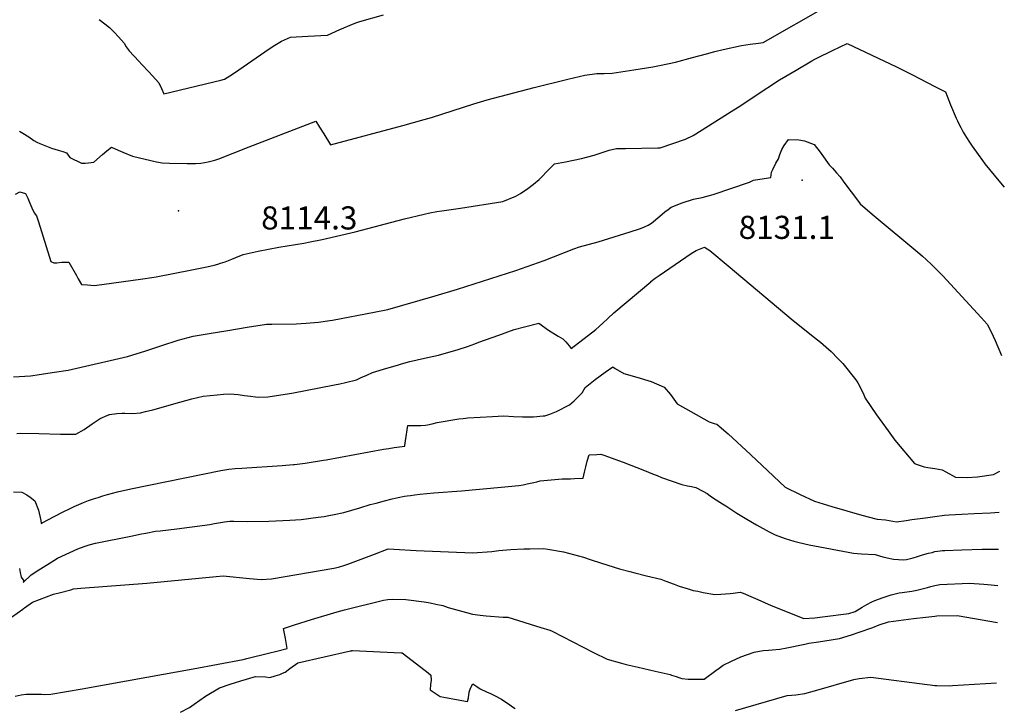
# Model space of a CAD drawing. Units: inches. Extents: x 2614609 to 2620105, y 1491194 to 1496660.
# Drawn here: x 2619316 to 2620052, y 1495394 to 1495909 of the extents above; entities that cross this region are included whole.
import ezdxf
from ezdxf.enums import TextEntityAlignment as Align

# ---------------------------------------------------------------- set-up
doc = ezdxf.new("R2010")
doc.units = ezdxf.units.IN
doc.header["$MEASUREMENT"] = 0
doc.layers.add('tile_2735_14_contour_10ft', color=18, linetype='Continuous')
doc.layers.add('tile_2735_14_spot_elev', color=146, linetype='Continuous')
doc.styles.add('Arial', font='arial.ttf')

msp = doc.modelspace()

# ---------------------------------------------------------------- linework, layer by layer
at = {"layer": 'tile_2735_14_contour_10ft'}
for points, elevation in [([(2619315.53, 1495825.15), (2619317.94, 1495823.8), (2619322.4, 1495820.94), (2619326.11, 1495818.28), (2619328.36, 1495817.1), (2619330.65, 1495816.06), (2619336.83, 1495813.45), (2619339.29, 1495812.58), (2619344.29, 1495811.02), (2619347.89, 1495809.99), (2619350.59, 1495808.95), (2619352.98, 1495805.53), (2619361.77, 1495801.45), (2619364.45, 1495801.41), (2619367.11, 1495801.51), (2619371.12, 1495802.2), (2619377.59, 1495807.72), (2619380.85, 1495810.47), (2619384.12, 1495813.21), (2619389.24, 1495811.04), (2619392.77, 1495809.51), (2619399.85, 1495806.45), (2619417.93, 1495802.34), (2619422.15, 1495801.67), (2619427.49, 1495801.3), (2619440.84, 1495801), (2619447.16, 1495801.02), (2619451.09, 1495801.37), (2619456.44, 1495802.32), (2619461.48, 1495803.49), (2619465.34, 1495804.84), (2619472.1, 1495807.55), (2619478.5, 1495810.13), (2619483.98, 1495812.26), (2619536.98, 1495832.75), (2619539.77, 1495828.35), (2619543, 1495823.24), (2619548.09, 1495815.11), (2619602.1, 1495829.52), (2619618.1, 1495833.86), (2619623.46, 1495835.42), (2619655.25, 1495845.78), (2619665.17, 1495848.67), (2619700.34, 1495857.87), (2619725.41, 1495864.05), (2619738.17, 1495867.1), (2619747.12, 1495868.35), (2619752.72, 1495868.43), (2619758.61, 1495868.68), (2619774.88, 1495871.04), (2619789.08, 1495873.41), (2619794.05, 1495874.41), (2619806.03, 1495876.85), (2619818.77, 1495880.24), (2619829.11, 1495883.05), (2619835.38, 1495884.92), (2619841.63, 1495886.34), (2619855.35, 1495889.4), (2619861.77, 1495890.29), (2619867.96, 1495891.15), (2619871.52, 1495891.65), (2619919.59, 1495918.85)], 8110), ([(2619375.04, 1495908.74), (2619379.23, 1495905.53), (2619382.63, 1495902.66), (2619386.33, 1495899.23), (2619389.35, 1495895.89), (2619393.59, 1495891.03), (2619395.2, 1495888.4), (2619397.38, 1495885.32), (2619404.78, 1495877.54), (2619407.03, 1495875.17), (2619412.11, 1495869.64), (2619419.51, 1495861.52), (2619421.64, 1495857.16), (2619423.41, 1495853.12), (2619465.98, 1495863.27), (2619468.74, 1495864.2), (2619474.82, 1495867.95), (2619479.56, 1495871.12), (2619498.86, 1495884.49), (2619505.07, 1495888.71), (2619511.39, 1495892.63), (2619518.05, 1495895.64), (2619531.04, 1495896.4), (2619545.76, 1495897.13), (2619555.03, 1495901.29), (2619565.72, 1495905.73), (2619567.66, 1495906.42), (2619570.03, 1495907.19), (2619587.7, 1495912.22)], 8100), ([(2619312.51, 1495778.06), (2619315.64, 1495779.79), (2619319.97, 1495778.66), (2619319.99, 1495778.63), (2619321.77, 1495775.13), (2619323.2, 1495771.48), (2619324.63, 1495767.82), (2619326.3, 1495764.27), (2619328.19, 1495761.9), (2619329.61, 1495757.36), (2619338.85, 1495727.92), (2619338.88, 1495727.91), (2619338.96, 1495727.87), (2619341.2, 1495726.93), (2619343.46, 1495726.92), (2619347.16, 1495727.23), (2619350.16, 1495727.41), (2619352.41, 1495727.25), (2619357.94, 1495717.37), (2619359.41, 1495714.77), (2619361.76, 1495710.63), (2619366.39, 1495710.27), (2619371.28, 1495709.97), (2619376.93, 1495710.61), (2619407.69, 1495714.8), (2619414.29, 1495715.73), (2619417.75, 1495716.23), (2619444.29, 1495721.5), (2619455.47, 1495723.89), (2619460.92, 1495725.07), (2619463.66, 1495725.86), (2619465.86, 1495726.51), (2619469.23, 1495727.56), (2619474.34, 1495729.55), (2619477.27, 1495730.8), (2619482.61, 1495733.05), (2619494.03, 1495735.49), (2619509.32, 1495738.41), (2619528.06, 1495741.55), (2619532.85, 1495742.45), (2619541.69, 1495744.36), (2619566.41, 1495750.1), (2619603.4, 1495759.59), (2619617.99, 1495763.13), (2619622.3, 1495764.09), (2619627.56, 1495765.1), (2619631.22, 1495765.72), (2619645.33, 1495767.71), (2619676.93, 1495772.71), (2619686.69, 1495776.76), (2619690.09, 1495778.74), (2619695.64, 1495782.27), (2619699.78, 1495785.65), (2619703.95, 1495789.21), (2619711.9, 1495796.98), (2619715.47, 1495800.79), (2619723.72, 1495802.42), (2619735.78, 1495804.9), (2619740.54, 1495806.13), (2619745.12, 1495807.41), (2619752.55, 1495809.89), (2619756.34, 1495811.05), (2619761.87, 1495812.21), (2619764.86, 1495812.26), (2619768.67, 1495812.2), (2619792.7, 1495812.76), (2619794.44, 1495812.8), (2619813.5, 1495819.22), (2619819.14, 1495822.05), (2619849.69, 1495841.17), (2619854.15, 1495843.97), (2619865.66, 1495851.69), (2619883.84, 1495863.6), (2619896.23, 1495870.98), (2619907.94, 1495877.82), (2619910.12, 1495879.07), (2619912.12, 1495880.06), (2619922.87, 1495885.32), (2619929.24, 1495888.4), (2619934.43, 1495890.83), (2619971.24, 1495873.41), (2619983.19, 1495867.3), (2620000, 1495858.69)], 8120), ([(2620000, 1495858.69), (2620007.82, 1495854.68), (2620011.65, 1495844.87), (2620015.79, 1495835.09), (2620016.79, 1495832.89), (2620017.91, 1495830.65), (2620019.28, 1495827.92), (2620021.1, 1495824.62), (2620023.63, 1495820.52), (2620025.88, 1495816.92), (2620027.93, 1495813.99), (2620032.3, 1495807.77), (2620035.55, 1495803.37), (2620037.43, 1495800.89), (2620047.9, 1495788.04), (2620051.9, 1495783.27)], 8120), ([(2619310.88, 1495641.49), (2619323.72, 1495642.42), (2619341.64, 1495645.02), (2619351.91, 1495646.53), (2619396.24, 1495656.68), (2619409.94, 1495661.06), (2619422, 1495664.93), (2619434.18, 1495668.96), (2619445.27, 1495671.94), (2619457.19, 1495674.01), (2619471.33, 1495676.34), (2619485.78, 1495678.63), (2619500.24, 1495680.84), (2619504.19, 1495680.88), (2619522.28, 1495681.26), (2619529.89, 1495681.76), (2619539.13, 1495682.57), (2619547.56, 1495683.66), (2619549.55, 1495683.96), (2619580.58, 1495689.93), (2619590.76, 1495691.92), (2619626.17, 1495702.13), (2619642.92, 1495707.08), (2619686.63, 1495721.02), (2619707.82, 1495728.59), (2619729.91, 1495737.24), (2619734.3, 1495738.66), (2619748.21, 1495742.58), (2619772.07, 1495750.06), (2619779, 1495752.25), (2619782.37, 1495753.48), (2619785.47, 1495755.09), (2619788.02, 1495756.55), (2619794.2, 1495761.6), (2619798.11, 1495765.06), (2619800.42, 1495766.73), (2619802.83, 1495768.48), (2619810.99, 1495771.74), (2619819.55, 1495774.36), (2619825.96, 1495775.7), (2619834.07, 1495777.89), (2619861.24, 1495787.23), (2619864.36, 1495788.59), (2619868.95, 1495789.39), (2619877.36, 1495790.53), (2619877.78, 1495794.68), (2619878.73, 1495796.66), (2619880.98, 1495801.35), (2619883.04, 1495804.49), (2619883.92, 1495807.85), (2619885.53, 1495811.56), (2619887.26, 1495814.56), (2619890.45, 1495818.96), (2619898.33, 1495818.77), (2619902.42, 1495817.95), (2619909.79, 1495815.22), (2619914.28, 1495809.59), (2619915.36, 1495807.88), (2619920.85, 1495800), (2619923.38, 1495797.5), (2619926.41, 1495794.21), (2619929.23, 1495791.11), (2619931.92, 1495787.23), (2619942.74, 1495772.71), (2619944.14, 1495770.9), (2619953.04, 1495763.11), (2619988.7, 1495733.61), (2619990.82, 1495731.73), (2619993.47, 1495729.31), (2619997.81, 1495725.28), (2620000, 1495723.14)], 8130), ([(2619313.46, 1495599.31), (2619316.04, 1495599.46), (2619329.96, 1495599.18), (2619346.17, 1495598.8), (2619357.44, 1495598.7), (2619363.84, 1495602.16), (2619369.68, 1495606.46), (2619375.76, 1495610.4), (2619381.47, 1495612.87), (2619382.16, 1495613.15), (2619382.53, 1495613.29), (2619382.79, 1495613.37), (2619388.3, 1495614.19), (2619392.13, 1495614.4), (2619394.22, 1495614.43), (2619400.12, 1495614.26), (2619406.04, 1495614.6), (2619409.75, 1495615.54), (2619415.24, 1495616.95), (2619435.4, 1495622.67), (2619444.3, 1495625.01), (2619452.75, 1495627.18), (2619463.18, 1495628.16), (2619467.99, 1495628.52), (2619472.98, 1495628.82), (2619478.96, 1495628.38), (2619483.7, 1495627.6), (2619488.17, 1495627.01), (2619491.92, 1495626.53), (2619494.18, 1495626.37), (2619501.13, 1495626.68), (2619519.12, 1495629.39), (2619551.04, 1495635.57), (2619555.1, 1495636.4), (2619559.22, 1495637.26), (2619567.55, 1495639.45), (2619571.03, 1495640.97), (2619575.06, 1495642.75), (2619579.34, 1495644.75), (2619590.04, 1495648.06), (2619598, 1495650.42), (2619601, 1495651.28), (2619607.25, 1495653.08), (2619618.19, 1495655.55), (2619628.76, 1495657.77), (2619643.48, 1495662.13), (2619650.47, 1495664.23), (2619655.9, 1495666.2), (2619659.03, 1495667.38), (2619673.81, 1495672.74), (2619685.46, 1495676.92), (2619693.17, 1495679), (2619703.8, 1495681.69), (2619710.91, 1495676.5), (2619718.26, 1495672.04), (2619721.82, 1495669.99), (2619724.11, 1495667.64), (2619726.39, 1495664.77), (2619728.01, 1495662.75), (2619746.53, 1495676.97), (2619751.57, 1495681.7), (2619755.35, 1495685.3), (2619759.91, 1495689.52), (2619787.51, 1495712.68), (2619787.64, 1495712.78), (2619790.89, 1495715.23), (2619793.84, 1495717.29), (2619817.71, 1495733.77), (2619821.38, 1495736.07), (2619827.69, 1495738.46), (2619831.65, 1495736.04), (2619845.44, 1495724.64), (2619893.93, 1495683.74), (2619910, 1495671.02), (2619914.33, 1495667.43), (2619922.3, 1495660.46), (2619927.51, 1495655.29), (2619931.11, 1495651.57), (2619940.89, 1495639.43), (2619942.36, 1495636.97), (2619946.33, 1495629.34), (2619947.87, 1495625.68), (2619956.4, 1495613.28), (2619964.92, 1495601.12), (2619969.98, 1495594.13), (2619984.76, 1495576.82), (2619986.77, 1495576.04), (2619992.09, 1495574.22), (2619994.73, 1495573.88), (2620000, 1495573.14)], 8140), ([(2620000, 1495723.14), (2620001.8, 1495721.38), (2620006.02, 1495717.1), (2620034.54, 1495685.89), (2620038.99, 1495680.85), (2620041.95, 1495675.23), (2620045.03, 1495668.68), (2620049.89, 1495657.49)], 8130), ([(2619310.91, 1495555.51), (2619317.1, 1495555.22), (2619320.96, 1495553.41), (2619323.51, 1495551.65), (2619327.01, 1495548.94), (2619329.59, 1495541.86), (2619331.29, 1495534.23), (2619331.71, 1495531.94), (2619336.14, 1495534.41), (2619348.21, 1495540.65), (2619352.31, 1495542.7), (2619356.39, 1495544.64), (2619363.39, 1495547.72), (2619367.14, 1495549.11), (2619370.75, 1495550.38), (2619374.14, 1495551.46), (2619377.8, 1495552.57), (2619381.35, 1495553.57), (2619388.71, 1495555.51), (2619398.61, 1495557.83), (2619466.05, 1495571.5), (2619472.02, 1495572.47), (2619476.8, 1495572.95), (2619481.64, 1495573.4), (2619511.97, 1495575.25), (2619520.31, 1495575.98), (2619521.13, 1495576.06), (2619528.99, 1495577.06), (2619542.86, 1495579.25), (2619544.85, 1495579.59), (2619587.56, 1495587.52), (2619591.56, 1495588.11), (2619595.57, 1495588.68), (2619603.5, 1495589.78), (2619603.54, 1495589.91), (2619603.58, 1495590.19), (2619604.1, 1495593.64), (2619605.89, 1495605.2), (2619609.07, 1495605.12), (2619613.36, 1495605.14), (2619615.62, 1495605.17), (2619618.97, 1495605.37), (2619620.61, 1495605.64), (2619624.11, 1495606.37), (2619627.77, 1495607.32), (2619643.99, 1495610.1), (2619647.3, 1495610.47), (2619650.83, 1495610.84), (2619669.06, 1495611.88), (2619673.41, 1495612.12), (2619677.52, 1495612.32), (2619684.97, 1495612), (2619691.56, 1495611.61), (2619699.87, 1495611.68), (2619707.09, 1495612.29), (2619708.2, 1495612.48), (2619712.08, 1495613.59), (2619717.08, 1495615.63), (2619726.76, 1495620.75), (2619730.2, 1495623.66), (2619736.32, 1495629.5), (2619738.43, 1495633.59), (2619745.82, 1495639.52), (2619753.39, 1495645.1), (2619759.04, 1495648.94), (2619760.79, 1495647.87), (2619767.27, 1495644.02), (2619777.05, 1495641.32), (2619787.79, 1495638.05), (2619797.56, 1495633.76), (2619802.15, 1495628.45), (2619807.35, 1495621.36), (2619817.46, 1495615.59), (2619831.06, 1495607.9), (2619835, 1495606.79), (2619837, 1495606.23), (2619845.4, 1495598.84), (2619861.97, 1495583.57), (2619879.18, 1495567.2), (2619887.91, 1495559.17), (2619899.17, 1495553.72), (2619910.05, 1495548.58), (2619913.27, 1495547.49), (2619922.88, 1495544.53), (2619934.09, 1495541.3), (2619945.37, 1495538.16), (2619950.13, 1495536.86), (2619956.71, 1495535.11), (2619963.06, 1495534.77), (2619971.22, 1495533.09), (2619978.56, 1495534.04), (2619982.65, 1495534.87), (2619993.02, 1495536.24), (2620000, 1495537.26)], 8150), ([(2619315.36, 1495498.32), (2619315.89, 1495495.27), (2619316.79, 1495491.72), (2619318.78, 1495489.04), (2619318.23, 1495487.83), (2619319.49, 1495488.99), (2619322.8, 1495492.2), (2619324.19, 1495493.47), (2619326.09, 1495494.77), (2619327.86, 1495495.93), (2619338.38, 1495502.61), (2619343.78, 1495505.87), (2619353, 1495510.29), (2619359.1, 1495513), (2619363.83, 1495514.67), (2619367.51, 1495515.84), (2619372.16, 1495517.2), (2619398.66, 1495522.55), (2619406.77, 1495524.16), (2619409.86, 1495524.76), (2619417.1, 1495526.07), (2619420.73, 1495526.45), (2619433.07, 1495527.99), (2619457.73, 1495531.13), (2619461.35, 1495531.8), (2619464.27, 1495532.44), (2619468.68, 1495533.18), (2619472.76, 1495533.71), (2619475.61, 1495533.63), (2619486.25, 1495533.44), (2619501.99, 1495533.78), (2619517.54, 1495534.41), (2619526.01, 1495534.97), (2619538.76, 1495536.63), (2619543.32, 1495537.23), (2619546.84, 1495537.78), (2619550.64, 1495538.54), (2619557.87, 1495540.12), (2619569.96, 1495543.58), (2619577.68, 1495546), (2619582.07, 1495547.24), (2619588.33, 1495548.87), (2619594.12, 1495550.35), (2619598.56, 1495551.3), (2619603.29, 1495552.25), (2619605.24, 1495552.56), (2619607.79, 1495552.94), (2619611.18, 1495553.41), (2619614.71, 1495553.84), (2619625.35, 1495554.93), (2619645.88, 1495556.34), (2619675.64, 1495559.13), (2619688.89, 1495560.4), (2619691.98, 1495560.92), (2619695.19, 1495561.49), (2619700.11, 1495562.64), (2619702.41, 1495563.19), (2619704.82, 1495563.82), (2619721.33, 1495565.21), (2619724.36, 1495565.32), (2619727.39, 1495565.43), (2619730.42, 1495565.52), (2619736.87, 1495565.74), (2619737.85, 1495570.17), (2619738.84, 1495574.25), (2619739.97, 1495578.61), (2619741.44, 1495583.32), (2619747.19, 1495583.6), (2619750.29, 1495583.64), (2619752.5, 1495582.91), (2619766.75, 1495577.65), (2619782.81, 1495571.61), (2619788.83, 1495569.1), (2619792.21, 1495567.74), (2619795.59, 1495566.39), (2619810.77, 1495561), (2619815.07, 1495560.18), (2619818.09, 1495559.57), (2619821.1, 1495558.93), (2619826.33, 1495556.21), (2619829.59, 1495554.25), (2619831.81, 1495552.69), (2619834.51, 1495550.82), (2619841.18, 1495546.57), (2619843.54, 1495545.07), (2619851.98, 1495539.74), (2619859.3, 1495535.23), (2619866.68, 1495530.89), (2619876.03, 1495525.73), (2619880.48, 1495523.47), (2619888, 1495520.67), (2619894.43, 1495518.69), (2619898.59, 1495517.66), (2619905.92, 1495516), (2619939.07, 1495509.81), (2619944.99, 1495509.33), (2619955.35, 1495508.65), (2619961.08, 1495507.09), (2619964.21, 1495506.23), (2619968.91, 1495505.12), (2619976.45, 1495504.67), (2619978.69, 1495505.08), (2619983.67, 1495506.27), (2619987.06, 1495507.24), (2619990.78, 1495508.46), (2619995.15, 1495509.7), (2619997.95, 1495510.33), (2620000, 1495510.89)], 8160), ([(2620000, 1495573.14), (2620005.52, 1495572.14), (2620008.05, 1495570.49), (2620015.39, 1495566.47), (2620024, 1495566.21), (2620031.75, 1495566.84), (2620043.92, 1495568.54), (2620048.51, 1495571.13)], 8140), ([(2620000, 1495537.26), (2620007.25, 1495538.06), (2620010.7, 1495538.32), (2620020.02, 1495538.94), (2620029.27, 1495539.47), (2620041.56, 1495539.97), (2620048.02, 1495540.29)], 8150), ([(2619309.41, 1495461.81), (2619317.92, 1495467.91), (2619318.34, 1495468.3), (2619318.51, 1495468.44), (2619319.07, 1495468.84), (2619325.16, 1495473.07), (2619340.87, 1495478.98), (2619345.17, 1495480.13), (2619353.79, 1495482.43), (2619355.74, 1495482.94), (2619361.36, 1495483.54), (2619410.68, 1495487.28), (2619462.49, 1495492.36), (2619467.73, 1495492.83), (2619487.32, 1495490.89), (2619496.28, 1495490.15), (2619503.81, 1495490.57), (2619550.62, 1495498.49), (2619553.95, 1495499.33), (2619558.68, 1495500.74), (2619560.94, 1495501.46), (2619567.06, 1495503.86), (2619580.9, 1495509.1), (2619591.19, 1495512.9), (2619595.25, 1495512.63), (2619612.17, 1495511.84), (2619654.54, 1495509.91), (2619668.67, 1495511.03), (2619674, 1495511.62), (2619682.76, 1495512.39), (2619692.65, 1495512.89), (2619696.96, 1495513.09), (2619707.31, 1495513.16), (2619710.58, 1495512.63), (2619722.23, 1495510.7), (2619729.67, 1495508.71), (2619737.26, 1495506.63), (2619742.21, 1495505.05), (2619750.68, 1495502.24), (2619764.09, 1495497.99), (2619771.77, 1495495.95), (2619775.68, 1495494.96), (2619784.35, 1495492.88), (2619794.96, 1495490.29), (2619798.9, 1495488.87), (2619804.96, 1495486.54), (2619808.81, 1495485.12), (2619815.56, 1495482.99), (2619819.12, 1495481.93), (2619822.61, 1495481.2), (2619826.59, 1495480.41), (2619835.51, 1495478.78), (2619839.97, 1495479.02), (2619843.34, 1495479.25), (2619846.79, 1495479.53), (2619849.19, 1495479.86), (2619854.35, 1495480.68), (2619856.73, 1495479.86), (2619864.15, 1495476.62), (2619867.7, 1495475.02), (2619877.48, 1495470.66), (2619902.08, 1495461), (2619910.28, 1495461.31), (2619916.04, 1495462.05), (2619935.73, 1495464.61), (2619940.38, 1495466.11), (2619945.65, 1495469.38), (2619949.21, 1495471.45), (2619952.8, 1495473.45), (2619955.12, 1495474.38), (2619961.3, 1495476.6), (2619967.27, 1495478.48), (2619973.3, 1495480), (2619975.43, 1495480.29), (2619982.64, 1495481.43), (2619986.5, 1495482.07), (2619994.56, 1495484.1), (2619997.01, 1495484.91), (2620000, 1495485.59)], 8170), ([(2620000, 1495510.89), (2620003.85, 1495511.5), (2620005.74, 1495511.69), (2620007.38, 1495511.79), (2620020.05, 1495512.26), (2620035.26, 1495512.66), (2620047.58, 1495512.61)], 8160), ([(2620000, 1495485.59), (2620003.6, 1495486.39), (2620025.9, 1495487.18), (2620036.69, 1495486.51), (2620041.98, 1495485.98), (2620047.15, 1495485.49)], 8170), ([(2619312.12, 1495402.83), (2619316.56, 1495403.87), (2619320.49, 1495404.19), (2619326.96, 1495404.37), (2619331.87, 1495404.27), (2619334.24, 1495404.18), (2619338.85, 1495404.3), (2619362.31, 1495408.31), (2619410.7, 1495416.98), (2619445.26, 1495423.32), (2619482.64, 1495430.26), (2619485.37, 1495430.86), (2619502.56, 1495435.21), (2619506.86, 1495436.3), (2619515.61, 1495438.53), (2619514.25, 1495445.93), (2619513.59, 1495449.64), (2619512.93, 1495453.35), (2619521.19, 1495456.04), (2619533.86, 1495460.07), (2619552.98, 1495465.76), (2619558.55, 1495467.36), (2619587.68, 1495474.68), (2619590.98, 1495475.11), (2619594.61, 1495475.36), (2619604.46, 1495475.15), (2619618.03, 1495473.4), (2619622.44, 1495472.56), (2619626.83, 1495471.66), (2619631.92, 1495470.48), (2619635.9, 1495469.2), (2619649.6, 1495465.3), (2619654.22, 1495464.02), (2619659.84, 1495463.41), (2619664.52, 1495462.94), (2619677.21, 1495461.91), (2619680.65, 1495461.93), (2619705.26, 1495454.2), (2619712.01, 1495452.06), (2619713.78, 1495451.3), (2619744.67, 1495435.51), (2619754.99, 1495430.45), (2619765.71, 1495427.4), (2619769.04, 1495426.57), (2619778.03, 1495424.39), (2619790.8, 1495421.55), (2619801.94, 1495418.94), (2619803.11, 1495418.62), (2619806.43, 1495417.57), (2619808.44, 1495416.85), (2619810.82, 1495416), (2619815.46, 1495415.61), (2619823.98, 1495415.52), (2619826.42, 1495415.52), (2619827.5, 1495415.53), (2619836.13, 1495422.07), (2619838.62, 1495423.83), (2619841.68, 1495425.91), (2619847.82, 1495429.09), (2619854.89, 1495432.31), (2619864.92, 1495435.61), (2619871.56, 1495436.98), (2619875.56, 1495437.31), (2619878.23, 1495437.46), (2619884.15, 1495437.86), (2619889.2, 1495438.84), (2619902.76, 1495441.69), (2619905.73, 1495442.48), (2619912.93, 1495443.49), (2619917.65, 1495444.08), (2619928.57, 1495445.86), (2619937.71, 1495448.68), (2619943.47, 1495450.61), (2619953.46, 1495454.08), (2619958.33, 1495456.07), (2619965.39, 1495458.33), (2619983.92, 1495460.81), (2619993.14, 1495461.94), (2620000, 1495462.71)], 8180), ([(2620000, 1495462.71), (2620001.56, 1495462.88), (2620016.6, 1495463.04), (2620046.71, 1495458)], 8180), ([(2619435.95, 1495390.87), (2619442.64, 1495394.44), (2619446.03, 1495396.89), (2619454.52, 1495402.8), (2619465.01, 1495409.13), (2619472.93, 1495411.74), (2619480.97, 1495414.21), (2619491.96, 1495417.43), (2619499.4, 1495417.2), (2619502.52, 1495416.87), (2619506.62, 1495417.94), (2619510.08, 1495419.12), (2619512.17, 1495419.97), (2619514.07, 1495420.79), (2619517.64, 1495423.39), (2619523.67, 1495427.65), (2619563.01, 1495436.68), (2619563.6, 1495436.79), (2619563.98, 1495436.84), (2619564.39, 1495436.89), (2619600.94, 1495435.25), (2619601.58, 1495435.11), (2619602.69, 1495434.45), (2619620.99, 1495420.32), (2619623.11, 1495418.54), (2619623.26, 1495414.72), (2619622.9, 1495411.46), (2619622.59, 1495407.44), (2619630.02, 1495402.5), (2619632.77, 1495401.96), (2619643.41, 1495399.96), (2619650.57, 1495398.72), (2619651.29, 1495401.64), (2619651.69, 1495405.84), (2619652.8, 1495408.77), (2619654.41, 1495412.13), (2619657.38, 1495410.01), (2619660.02, 1495408.2), (2619664.59, 1495406.15), (2619667.65, 1495404.76), (2619670.71, 1495403.37), (2619675.81, 1495400.62), (2619682.16, 1495396.32), (2619684.19, 1495394.95), (2619686.2, 1495393.57)], 8190), ([(2619850.84, 1495392.11), (2619889.63, 1495403.21), (2619895.91, 1495403.7), (2619902.8, 1495404.8), (2619911.62, 1495407.4), (2619939.29, 1495415.34), (2619943.47, 1495415.95), (2619952.17, 1495417.05), (2619994.32, 1495411.54), (2619996.48, 1495411.25), (2620000, 1495410.89)], 8190), ([(2620000, 1495410.89), (2620001.5, 1495410.74), (2620010.88, 1495410.58), (2620013.09, 1495410.78), (2620045.98, 1495412.7)], 8190)]:
    msp.add_lwpolyline(points, dxfattribs=dict(at, elevation=elevation))
at = {"layer": 'tile_2735_14_spot_elev'}
for p in [(2619900.69, 1495788.63, 8131.1), (2619434.25, 1495765.77, 8114.3)]:
    msp.add_point(p, dxfattribs=at)

# ---------------------------------------------------------------- texts
at = {"color": 18, "style": 'Arial'}
for s, p in [('8114.3', (2619532.14, 1495760.39)), ('8131.1', (2619889.22, 1495753.33))]:
    msp.add_text(s, height=17.28, dxfattribs=at).set_placement(p, align=Align.MIDDLE_CENTER)

doc.saveas('drawing.dxf')
